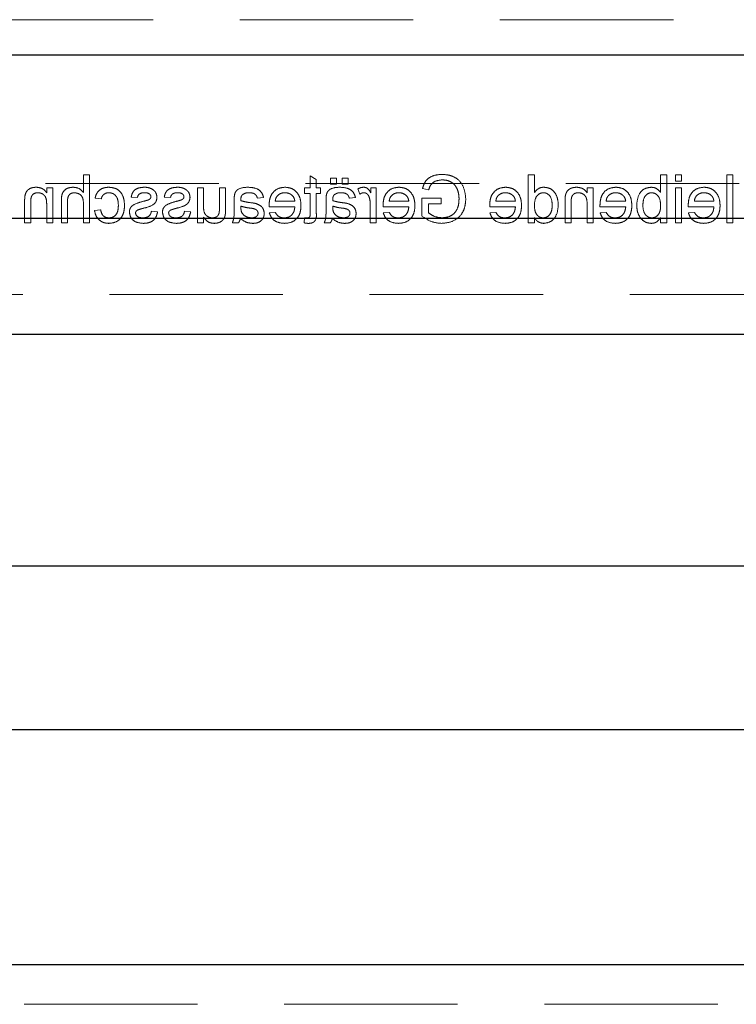
# Model space of a CAD drawing. Units: millimetres. Extents: x 11 to 205, y 5 to 292.
# Drawn here: x 66 to 71, y 122 to 129 of the extents above; entities that cross this region are included whole.
import ezdxf

# ---------------------------------------------------------------- set-up
doc = ezdxf.new("R2010")
doc.units = ezdxf.units.MM
doc.linetypes.add('HIDDEN', pattern=[1.905, 1.27, -0.635])

msp = doc.modelspace()

# ---------------------------------------------------------------- linework, layer by layer
at = {"color": 7, "linetype": 'HIDDEN', "lineweight": 18}
for p, q in [((51.9648, 129.3522), (75.4648, 129.3522)), ((66.0593, 128.2147), (66.0593, 128.0869)), ((66.1042, 128.2147), (66.0593, 128.2147)), ((66.1042, 127.8647), (66.1042, 128.2147)), ((67.7645, 128.1828), (67.7196, 128.2083)), ((67.7196, 128.2083), (67.7196, 128.1205)), ((67.7645, 128.1205), (67.7645, 128.1828)), ((67.8677, 128.1923), (67.8677, 128.1474)), ((67.9125, 128.1923), (67.8677, 128.1923)), ((67.9125, 128.1474), (67.9125, 128.1923)), ((67.9978, 128.1923), (67.9529, 128.1923)), ((67.9529, 128.1923), (67.9529, 128.1474)), ((67.9978, 128.1474), (67.9978, 128.1923)), ((69.317, 128.2147), (69.317, 127.8647)), ((69.3619, 128.2147), (69.317, 128.2147)), ((69.3619, 128.0854), (69.3619, 128.2147)), ((70.3311, 128.2147), (70.2863, 128.2147)), ((70.2863, 128.2147), (70.2863, 128.0859)), ((70.3311, 127.8647), (70.3311, 128.2147)), ((70.4388, 128.2147), (70.394, 128.2147)), ((70.394, 128.2147), (70.394, 128.1699)), ((70.394, 128.1699), (70.4388, 128.1699)), ((70.4388, 128.1699), (70.4388, 128.2147)), ((70.8157, 128.2147), (70.7709, 128.2147)), ((70.7709, 128.2147), (70.7709, 127.8647)), ((70.8157, 127.8647), (70.8157, 128.2147)), ((60.0665, 128.1522), (75.4648, 128.1522)), ((65.7901, 128.1205), (65.7901, 128.0848)), ((65.835, 128.1205), (65.7901, 128.1205)), ((65.835, 127.8647), (65.835, 128.1205)), ((66.894, 128.1205), (66.894, 127.8647)), ((66.9388, 128.1205), (66.894, 128.1205)), ((66.9388, 127.9862), (66.9388, 128.1205)), ((67.1004, 128.1205), (67.0555, 128.1205)), ((67.0555, 128.1205), (67.0555, 127.9814)), ((67.1004, 127.9628), (67.1004, 128.1205)), ((67.6792, 128.1205), (67.6792, 128.0801)), ((67.7196, 128.1205), (67.6792, 128.1205)), ((67.7959, 128.1205), (67.7645, 128.1205)), ((67.7959, 128.0801), (67.7959, 128.1205)), ((67.8677, 128.1474), (67.9125, 128.1474)), ((67.9529, 128.1474), (67.9978, 128.1474)), ((68.0696, 128.113), (68.0836, 128.0741)), ((68.1638, 128.1205), (68.1638, 128.0848)), ((68.2042, 128.1205), (68.1638, 128.1205)), ((68.2042, 127.8647), (68.2042, 128.1205)), ((68.542, 128.1161), (68.5872, 128.1047)), ((69.7927, 128.1205), (69.7478, 128.1205)), ((69.7478, 128.1205), (69.7478, 128.0848)), ((69.7927, 127.8647), (69.7927, 128.1205)), ((70.4388, 128.1205), (70.394, 128.1205)), ((70.394, 128.1205), (70.394, 127.8647)), ((70.4388, 127.8647), (70.4388, 128.1205)), ((65.8978, 128.026), (65.8978, 127.8647)), ((65.9427, 127.8647), (65.9427, 128.0237)), ((66.1446, 128.0442), (66.1895, 128.0397)), ((66.4093, 128.0532), (66.4542, 128.0487)), ((66.6516, 128.0532), (66.6965, 128.0487)), ((67.1632, 128.0305), (67.1632, 127.9758)), ((67.3337, 128.0442), (67.3786, 128.0487)), ((67.6792, 128.0801), (67.7196, 128.0801)), ((67.7196, 128.0801), (67.7196, 127.935)), ((67.7645, 128.0801), (67.7959, 128.0801)), ((67.7645, 127.9366), (67.7645, 128.0801)), ((67.8363, 128.0305), (67.8363, 127.9758)), ((68.0068, 128.0442), (68.0516, 128.0487)), ((68.5363, 128.0442), (68.5363, 127.9147)), ((68.6799, 128.0442), (68.5363, 128.0442)), ((68.6799, 128.0038), (68.6799, 128.0442)), ((65.6286, 128.0212), (65.6286, 127.8647)), ((65.6734, 127.8647), (65.6734, 128.0174)), ((65.7901, 128.0019), (65.7901, 127.8647)), ((66.0593, 128.0019), (66.0593, 127.8647)), ((66.185, 127.959), (66.1401, 127.9545)), ((66.6023, 127.9455), (66.5574, 127.95)), ((66.8446, 127.9455), (66.7997, 127.95)), ((67.2128, 127.9728), (67.2125, 127.9859)), ((67.4192, 127.9814), (67.6074, 127.9814)), ((67.6074, 128.0218), (67.4638, 128.0218)), ((67.8858, 127.9728), (67.8856, 127.9859)), ((68.1593, 128.0006), (68.1593, 127.8647)), ((68.2538, 127.9814), (68.442, 127.9814)), ((68.442, 128.0218), (68.2984, 128.0218)), ((68.5856, 128.0038), (68.6799, 128.0038)), ((68.5856, 127.9375), (68.5856, 128.0038)), ((69.0345, 127.9814), (69.2228, 127.9814)), ((69.2228, 128.0218), (69.0792, 128.0218)), ((69.5863, 128.0212), (69.5863, 127.8647)), ((69.6311, 127.8647), (69.6311, 128.0174)), ((69.7478, 128.0019), (69.7478, 127.8647)), ((69.8422, 127.9814), (70.0305, 127.9814)), ((70.0305, 128.0218), (69.8869, 128.0218)), ((70.4884, 127.9814), (70.6766, 127.9814)), ((70.6766, 128.0218), (70.5331, 128.0218)), ((66.9388, 127.8647), (66.9388, 127.9065)), ((67.4643, 127.941), (67.4204, 127.9365)), ((67.6792, 127.9017), (67.6747, 127.8641)), ((68.2989, 127.941), (68.255, 127.9365)), ((69.0797, 127.941), (69.0357, 127.9365)), ((69.3619, 127.8647), (69.3619, 127.9034)), ((69.8874, 127.941), (69.8434, 127.9365)), ((70.2863, 127.9031), (70.2863, 127.8647)), ((70.5335, 127.941), (70.4896, 127.9365)), ((65.6286, 127.8647), (65.6734, 127.8647)), ((65.7901, 127.8647), (65.835, 127.8647)), ((65.8978, 127.8647), (65.9427, 127.8647)), ((66.0593, 127.8647), (66.1042, 127.8647)), ((66.894, 127.8647), (66.9388, 127.8647)), ((67.1497, 127.8647), (67.1946, 127.8647)), ((67.8228, 127.8647), (67.8677, 127.8647)), ((68.1593, 127.8647), (68.2042, 127.8647)), ((69.317, 127.8647), (69.3619, 127.8647)), ((69.5863, 127.8647), (69.6311, 127.8647)), ((69.7478, 127.8647), (69.7927, 127.8647)), ((70.2863, 127.8647), (70.3311, 127.8647)), ((70.394, 127.8647), (70.4388, 127.8647)), ((70.7709, 127.8647), (70.8157, 127.8647)), ((52.9148, 127.3397), (74.5148, 127.3397)), ((74.5148, 122.1397), (52.9148, 122.1397))]:
    msp.add_line(p, q, dxfattribs=at)
at = {"color": 7, "linetype": 'Continuous', "lineweight": 25}
for p, q in [((52.9148, 129.0957), (74.5148, 129.0957)), ((74.5148, 127.8957), (52.9148, 127.8957)), ((52.9148, 127.0497), (74.5148, 127.0497)), ((65.5148, 125.3522), (73.6148, 125.3522)), ((65.5148, 124.1522), (73.6148, 124.1522)), ((74.5148, 122.4297), (52.9148, 122.4297))]:
    msp.add_line(p, q, dxfattribs=at)
at = {"color": 7, "linetype": 'HIDDEN', "lineweight": 18}
for points, knots in [([(68.6848, 128.2192), (68.6668, 128.218), (68.631, 128.2155), (68.5842, 128.1935), (68.5545, 128.1567), (68.5462, 128.1296), (68.542, 128.1161)], [0, 0, 0, 0, 0.280404, 0.559856, 0.779464, 1, 1, 1, 1]), ([(68.5872, 128.1047), (68.5911, 128.1167), (68.5988, 128.1407), (68.633, 128.1732), (68.6657, 128.1767), (68.6857, 128.1788)], [0, 0, 0, 0, 0.281603, 0.560889, 1, 1, 1, 1]), ([(68.8593, 128.038), (68.8568, 128.0645), (68.8516, 128.1174), (68.8096, 128.1824), (68.7473, 128.2147), (68.7056, 128.2177), (68.6848, 128.2192)], [0, 0, 0, 0, 0.280345, 0.55931, 0.779318, 1, 1, 1, 1]), ([(68.6857, 128.1788), (68.6988, 128.1781), (68.7249, 128.1767), (68.7588, 128.1611), (68.7832, 128.1373), (68.7923, 128.1189), (68.7969, 128.1097)], [0, 0, 0, 0, 0.280276, 0.559955, 0.779845, 1, 1, 1, 1]), ([(65.7122, 128.125), (65.7018, 128.1241), (65.6809, 128.1224), (65.654, 128.109), (65.6372, 128.0871), (65.633, 128.0711), (65.6309, 128.0631)], [0, 0, 0, 0, 0.280216, 0.559971, 0.779636, 1, 1, 1, 1]), ([(65.7901, 128.0848), (65.7849, 128.0916), (65.7743, 128.1051), (65.7478, 128.1217), (65.7257, 128.1237), (65.7122, 128.125)], [0, 0, 0, 0, 0.280554, 0.560815, 1, 1, 1, 1]), ([(65.9843, 128.125), (65.9701, 128.1238), (65.9419, 128.1214), (65.9087, 128.095), (65.8986, 128.0592), (65.8981, 128.0371), (65.8978, 128.026)], [0, 0, 0, 0, 0.2803178, 0.5583395, 0.7785536, 1, 1, 1, 1]), ([(66.0593, 128.0869), (66.0477, 128.099), (66.0269, 128.1206), (65.9973, 128.1236), (65.9843, 128.125)], [0, 0, 0, 0, 0.559341, 1, 1, 1, 1]), ([(66.2452, 128.125), (66.2319, 128.1241), (66.2054, 128.1223), (66.1727, 128.1026), (66.1523, 128.0745), (66.1472, 128.0543), (66.1446, 128.0442)], [0, 0, 0, 0, 0.280267, 0.559439, 0.779535, 1, 1, 1, 1]), ([(66.36, 127.9916), (66.3588, 128.0102), (66.3566, 128.0473), (66.3313, 128.0951), (66.2889, 128.1207), (66.2598, 128.1235), (66.2452, 128.125)], [0, 0, 0, 0, 0.280838, 0.55968, 0.779579, 1, 1, 1, 1]), ([(66.5071, 128.125), (66.4945, 128.1242), (66.4694, 128.1227), (66.4358, 128.1091), (66.4152, 128.0825), (66.4113, 128.063), (66.4093, 128.0532)], [0, 0, 0, 0, 0.280737, 0.560427, 0.77945, 1, 1, 1, 1]), ([(66.5697, 128.107), (66.5587, 128.1129), (66.539, 128.1234), (66.5169, 128.1245), (66.5071, 128.125)], [0, 0, 0, 0, 0.558938, 1, 1, 1, 1]), ([(66.5978, 128.0508), (66.5961, 128.0632), (66.5931, 128.0853), (66.5769, 128.1004), (66.5697, 128.107)], [0, 0, 0, 0, 0.5589275, 1, 1, 1, 1]), ([(66.7494, 128.125), (66.7368, 128.1242), (66.7117, 128.1227), (66.6781, 128.1091), (66.6575, 128.0825), (66.6536, 128.063), (66.6516, 128.0532)], [0, 0, 0, 0, 0.280737, 0.560427, 0.77945, 1, 1, 1, 1]), ([(66.812, 128.107), (66.801, 128.1129), (66.7813, 128.1234), (66.7592, 128.1245), (66.7494, 128.125)], [0, 0, 0, 0, 0.558938, 1, 1, 1, 1]), ([(66.8401, 128.0508), (66.8384, 128.0632), (66.8354, 128.0853), (66.8192, 128.1004), (66.812, 128.107)], [0, 0, 0, 0, 0.5589275, 1, 1, 1, 1]), ([(67.2627, 128.125), (67.2393, 128.1237), (67.2067, 128.122), (67.1732, 128.0952), (67.168, 128.0777), (67.1654, 128.0689)], [0, 0, 0, 0, 0.559253, 0.779195, 1, 1, 1, 1]), ([(67.3786, 128.0487), (67.3745, 128.0626), (67.3663, 128.0904), (67.322, 128.1214), (67.2852, 128.1236), (67.2627, 128.125)], [0, 0, 0, 0, 0.28043, 0.559303, 1, 1, 1, 1]), ([(67.5341, 128.125), (67.5155, 128.1228), (67.4784, 128.1185), (67.4389, 128.0811), (67.4212, 128.0364), (67.4197, 128.0074), (67.419, 127.9929)], [0, 0, 0, 0, 0.279366, 0.558398, 0.778885, 1, 1, 1, 1]), ([(67.6523, 127.9904), (67.6512, 128.0094), (67.649, 128.0473), (67.6206, 128.0939), (67.5787, 128.1212), (67.549, 128.1237), (67.5341, 128.125)], [0, 0, 0, 0, 0.280748, 0.559775, 0.779666, 1, 1, 1, 1]), ([(67.9357, 128.125), (67.9124, 128.1237), (67.8798, 128.122), (67.8463, 128.0952), (67.841, 128.0777), (67.8384, 128.0689)], [0, 0, 0, 0, 0.559253, 0.779195, 1, 1, 1, 1]), ([(68.0516, 128.0487), (68.0475, 128.0626), (68.0393, 128.0904), (67.9951, 128.1214), (67.9583, 128.1236), (67.9357, 128.125)], [0, 0, 0, 0, 0.28043, 0.559303, 1, 1, 1, 1]), ([(68.1116, 128.125), (68.1033, 128.1242), (68.0885, 128.1228), (68.0754, 128.116), (68.0696, 128.113)], [0, 0, 0, 0, 0.559546, 1, 1, 1, 1]), ([(68.1638, 128.0848), (68.1571, 128.0962), (68.1478, 128.1121), (68.1269, 128.1236), (68.1167, 128.1245), (68.1116, 128.125)], [0, 0, 0, 0, 0.559599, 0.779772, 1, 1, 1, 1]), ([(68.3687, 128.125), (68.3501, 128.1228), (68.313, 128.1185), (68.2735, 128.0811), (68.2558, 128.0364), (68.2543, 128.0074), (68.2536, 127.9929)], [0, 0, 0, 0, 0.279366, 0.558398, 0.778885, 1, 1, 1, 1]), ([(68.4869, 127.9904), (68.4858, 128.0094), (68.4836, 128.0473), (68.4552, 128.0939), (68.4133, 128.1212), (68.3836, 128.1237), (68.3687, 128.125)], [0, 0, 0, 0, 0.280748, 0.559775, 0.779666, 1, 1, 1, 1]), ([(68.7969, 128.1097), (68.8012, 128.097), (68.8088, 128.0743), (68.8096, 128.0504), (68.81, 128.0399)], [0, 0, 0, 0, 0.559779, 1, 1, 1, 1]), ([(69.1495, 128.125), (69.1309, 128.1228), (69.0938, 128.1185), (69.0543, 128.0811), (69.0366, 128.0364), (69.0351, 128.0074), (69.0343, 127.9929)], [0, 0, 0, 0, 0.279366, 0.558398, 0.778885, 1, 1, 1, 1]), ([(69.2677, 127.9904), (69.2666, 128.0094), (69.2643, 128.0473), (69.236, 128.0939), (69.1941, 128.1212), (69.1644, 128.1237), (69.1495, 128.125)], [0, 0, 0, 0, 0.280748, 0.559775, 0.779666, 1, 1, 1, 1]), ([(69.431, 128.125), (69.4233, 128.1244), (69.4077, 128.1233), (69.3822, 128.1107), (69.3696, 128.095), (69.3619, 128.0854)], [0, 0, 0, 0, 0.280563, 0.560896, 1, 1, 1, 1]), ([(69.5369, 127.9924), (69.5357, 128.0102), (69.5333, 128.0457), (69.5111, 128.0918), (69.473, 128.1203), (69.445, 128.1234), (69.431, 128.125)], [0, 0, 0, 0, 0.280962, 0.56044, 0.780127, 1, 1, 1, 1]), ([(69.6699, 128.125), (69.6595, 128.1241), (69.6386, 128.1224), (69.6117, 128.109), (69.5949, 128.0871), (69.5907, 128.0711), (69.5886, 128.0631)], [0, 0, 0, 0, 0.2802155, 0.5599712, 0.7796359, 1, 1, 1, 1]), ([(69.7478, 128.0848), (69.7425, 128.0916), (69.732, 128.1051), (69.7055, 128.1217), (69.6834, 128.1237), (69.6699, 128.125)], [0, 0, 0, 0, 0.280554, 0.560815, 1, 1, 1, 1]), ([(69.9572, 128.125), (69.9386, 128.1228), (69.9015, 128.1185), (69.862, 128.0811), (69.8442, 128.0364), (69.8428, 128.0074), (69.842, 127.9929)], [0, 0, 0, 0, 0.279366, 0.558398, 0.778885, 1, 1, 1, 1]), ([(70.0754, 127.9904), (70.0743, 128.0094), (70.072, 128.0473), (70.0437, 128.0939), (70.0018, 128.1212), (69.972, 128.1237), (69.9572, 128.125)], [0, 0, 0, 0, 0.280748, 0.559775, 0.779666, 1, 1, 1, 1]), ([(70.2176, 128.125), (70.2, 128.1226), (70.1649, 128.1179), (70.1191, 128.0693), (70.1142, 128.0241), (70.1113, 127.9964)], [0, 0, 0, 0, 0.280307, 0.559788, 1, 1, 1, 1]), ([(70.2863, 128.0859), (70.2761, 128.0982), (70.2578, 128.12), (70.2299, 128.1235), (70.2176, 128.125)], [0, 0, 0, 0, 0.5596861, 1, 1, 1, 1]), ([(70.6033, 128.125), (70.5847, 128.1228), (70.5476, 128.1185), (70.5081, 128.0811), (70.4904, 128.0364), (70.4889, 128.0074), (70.4882, 127.9929)], [0, 0, 0, 0, 0.279366, 0.558398, 0.778885, 1, 1, 1, 1]), ([(70.7215, 127.9904), (70.7204, 128.0094), (70.7182, 128.0473), (70.6899, 128.0939), (70.648, 128.1212), (70.6182, 128.1237), (70.6033, 128.125)], [0, 0, 0, 0, 0.280748, 0.559775, 0.779666, 1, 1, 1, 1]), ([(65.6309, 128.0631), (65.6301, 128.0553), (65.6286, 128.0414), (65.6286, 128.0274), (65.6286, 128.0212)], [0, 0, 0, 0, 0.559791, 1, 1, 1, 1]), ([(65.6734, 128.0174), (65.6735, 128.0265), (65.6736, 128.0445), (65.6828, 128.0693), (65.7033, 128.0827), (65.7176, 128.084), (65.7247, 128.0846)], [0, 0, 0, 0, 0.28168, 0.559785, 0.779587, 1, 1, 1, 1]), ([(65.7247, 128.0846), (65.7322, 128.084), (65.7472, 128.0827), (65.7675, 128.072), (65.789, 128.0461), (65.7896, 128.0201), (65.7901, 128.0019)], [0, 0, 0, 0, 0.187273, 0.374362, 0.56054, 1, 1, 1, 1]), ([(65.9427, 128.0237), (65.943, 128.0322), (65.9436, 128.0492), (65.9545, 128.0717), (65.9743, 128.0833), (65.9877, 128.0842), (65.9944, 128.0846)], [0, 0, 0, 0, 0.281222, 0.559777, 0.779378, 1, 1, 1, 1]), ([(65.9944, 128.0846), (66.0055, 128.083), (66.0278, 128.0798), (66.0581, 128.0494), (66.0589, 128.02), (66.0593, 128.0019)], [0, 0, 0, 0, 0.280205, 0.55932, 1, 1, 1, 1]), ([(66.1895, 128.0397), (66.1917, 128.0467), (66.1962, 128.0605), (66.2107, 128.0754), (66.2278, 128.0835), (66.2392, 128.0842), (66.2449, 128.0846)], [0, 0, 0, 0, 0.280213, 0.559476, 0.779649, 1, 1, 1, 1]), ([(66.2449, 128.0846), (66.2531, 128.0839), (66.2695, 128.0826), (66.2909, 128.0695), (66.3128, 128.0405), (66.3141, 128.0125), (66.3151, 127.9928)], [0, 0, 0, 0, 0.187089, 0.37388, 0.56073, 1, 1, 1, 1]), ([(66.4995, 128.0219), (66.4762, 128.0159), (66.4471, 128.0085), (66.4164, 127.9897), (66.4043, 127.9762), (66.3969, 127.9595), (66.3962, 127.9475), (66.3959, 127.9416)], [0, 0, 0, 0, 0.500446, 0.625396, 0.750274, 0.875069, 1, 1, 1, 1]), ([(66.4542, 128.0487), (66.4558, 128.0549), (66.459, 128.0672), (66.4773, 128.0828), (66.4937, 128.0839), (66.5038, 128.0846)], [0, 0, 0, 0, 0.280304, 0.560237, 1, 1, 1, 1]), ([(66.4982, 127.9708), (66.521, 127.9766), (66.5495, 127.9838), (66.5785, 128.0034), (66.5936, 128.0216), (66.5961, 128.0392), (66.5978, 128.0508)], [0, 0, 0, 0, 0.501321, 0.626592, 0.751817, 1, 1, 1, 1]), ([(66.5334, 128.0317), (66.5271, 128.0298), (66.5159, 128.0264), (66.5045, 128.0233), (66.4995, 128.0219)], [0, 0, 0, 0, 0.559965, 1, 1, 1, 1]), ([(66.5038, 128.0846), (66.5147, 128.0844), (66.531, 128.084), (66.5464, 128.0726), (66.5522, 128.0634), (66.5527, 128.058), (66.5529, 128.0554)], [0, 0, 0, 0, 0.49977, 0.749095, 0.874592, 1, 1, 1, 1]), ([(66.5482, 128.042), (66.5458, 128.0396), (66.5415, 128.0352), (66.5359, 128.0328), (66.5334, 128.0317)], [0, 0, 0, 0, 0.559084, 1, 1, 1, 1]), ([(66.5529, 128.0554), (66.5527, 128.0526), (66.5522, 128.0478), (66.5494, 128.0437), (66.5482, 128.042)], [0, 0, 0, 0, 0.5592363, 1, 1, 1, 1]), ([(66.7418, 128.0219), (66.7185, 128.0159), (66.6894, 128.0085), (66.6587, 127.9897), (66.6466, 127.9762), (66.6392, 127.9595), (66.6385, 127.9475), (66.6382, 127.9416)], [0, 0, 0, 0, 0.500446, 0.625396, 0.750274, 0.875069, 1, 1, 1, 1]), ([(66.6965, 128.0487), (66.6981, 128.0549), (66.7013, 128.0672), (66.7196, 128.0828), (66.736, 128.0839), (66.7461, 128.0846)], [0, 0, 0, 0, 0.280304, 0.560237, 1, 1, 1, 1]), ([(66.7405, 127.9708), (66.7633, 127.9766), (66.7918, 127.9838), (66.8208, 128.0034), (66.8359, 128.0216), (66.8384, 128.0392), (66.8401, 128.0508)], [0, 0, 0, 0, 0.501321, 0.626592, 0.751817, 1, 1, 1, 1]), ([(66.7757, 128.0317), (66.7694, 128.0298), (66.7582, 128.0264), (66.7468, 128.0233), (66.7418, 128.0219)], [0, 0, 0, 0, 0.559965, 1, 1, 1, 1]), ([(66.7461, 128.0846), (66.757, 128.0844), (66.7733, 128.084), (66.7887, 128.0726), (66.7945, 128.0634), (66.795, 128.058), (66.7952, 128.0554)], [0, 0, 0, 0, 0.49977, 0.749095, 0.874592, 1, 1, 1, 1]), ([(66.7905, 128.042), (66.7881, 128.0396), (66.7838, 128.0352), (66.7782, 128.0328), (66.7757, 128.0317)], [0, 0, 0, 0, 0.559084, 1, 1, 1, 1]), ([(66.7952, 128.0554), (66.795, 128.0526), (66.7945, 128.0478), (66.7917, 128.0437), (66.7905, 128.042)], [0, 0, 0, 0, 0.559236, 1, 1, 1, 1]), ([(67.1654, 128.0689), (67.1646, 128.0618), (67.1632, 128.049), (67.1632, 128.0362), (67.1632, 128.0305)], [0, 0, 0, 0, 0.559817, 1, 1, 1, 1]), ([(67.2125, 128.0367), (67.2127, 128.0439), (67.213, 128.0567), (67.2207, 128.0667), (67.2241, 128.0711)], [0, 0, 0, 0, 0.561903, 1, 1, 1, 1]), ([(67.2128, 128.0263), (67.2127, 128.0282), (67.2126, 128.0317), (67.2126, 128.0352), (67.2125, 128.0367)], [0, 0, 0, 0, 0.5600235, 1, 1, 1, 1]), ([(67.2867, 128.0115), (67.2727, 128.0133), (67.2477, 128.0165), (67.2234, 128.0233), (67.2128, 128.0263)], [0, 0, 0, 0, 0.560185, 1, 1, 1, 1]), ([(67.2241, 128.0711), (67.2322, 128.0757), (67.2467, 128.0841), (67.2634, 128.0844), (67.2707, 128.0846)], [0, 0, 0, 0, 0.557871, 1, 1, 1, 1]), ([(67.2707, 128.0846), (67.2784, 128.0844), (67.2936, 128.0839), (67.3148, 128.0771), (67.3278, 128.0613), (67.3317, 128.0499), (67.3337, 128.0442)], [0, 0, 0, 0, 0.280855, 0.559751, 0.7795, 1, 1, 1, 1]), ([(67.4638, 128.0218), (67.465, 128.0303), (67.4671, 128.0456), (67.4763, 128.0578), (67.4803, 128.0631)], [0, 0, 0, 0, 0.560674, 1, 1, 1, 1]), ([(67.4803, 128.0631), (67.4892, 128.0702), (67.5052, 128.0828), (67.5254, 128.0841), (67.5343, 128.0846)], [0, 0, 0, 0, 0.558512, 1, 1, 1, 1]), ([(67.5343, 128.0846), (67.5443, 128.0838), (67.5643, 128.0821), (67.5884, 128.0665), (67.6038, 128.0452), (67.6062, 128.0296), (67.6074, 128.0218)], [0, 0, 0, 0, 0.28019, 0.559728, 0.779642, 1, 1, 1, 1]), ([(67.8384, 128.0689), (67.8377, 128.0618), (67.8363, 128.049), (67.8363, 128.0362), (67.8363, 128.0305)], [0, 0, 0, 0, 0.559817, 1, 1, 1, 1]), ([(67.8856, 128.0367), (67.8858, 128.0439), (67.886, 128.0567), (67.8938, 128.0667), (67.8972, 128.0711)], [0, 0, 0, 0, 0.561903, 1, 1, 1, 1]), ([(67.8858, 128.0263), (67.8858, 128.0282), (67.8857, 128.0317), (67.8857, 128.0352), (67.8856, 128.0367)], [0, 0, 0, 0, 0.5600235, 1, 1, 1, 1]), ([(67.9598, 128.0115), (67.9458, 128.0133), (67.9208, 128.0165), (67.8965, 128.0233), (67.8858, 128.0263)], [0, 0, 0, 0, 0.560185, 1, 1, 1, 1]), ([(67.8972, 128.0711), (67.9053, 128.0757), (67.9198, 128.0841), (67.9364, 128.0844), (67.9438, 128.0846)], [0, 0, 0, 0, 0.557871, 1, 1, 1, 1]), ([(67.9438, 128.0846), (67.9515, 128.0844), (67.9667, 128.0839), (67.9879, 128.0771), (68.0009, 128.0613), (68.0048, 128.0499), (68.0068, 128.0442)], [0, 0, 0, 0, 0.2808547, 0.5597509, 0.7794996, 1, 1, 1, 1]), ([(68.0836, 128.0741), (68.0887, 128.0773), (68.0979, 128.0832), (68.1086, 128.0842), (68.1133, 128.0846)], [0, 0, 0, 0, 0.560116, 1, 1, 1, 1]), ([(68.1133, 128.0846), (68.1184, 128.084), (68.1287, 128.0827), (68.144, 128.0715), (68.1492, 128.0593), (68.1524, 128.0519)], [0, 0, 0, 0, 0.280305, 0.560911, 1, 1, 1, 1]), ([(68.1524, 128.0519), (68.1547, 128.0424), (68.1587, 128.0256), (68.1592, 128.0082), (68.1593, 128.0006)], [0, 0, 0, 0, 0.5598877, 1, 1, 1, 1]), ([(68.2984, 128.0218), (68.2996, 128.0303), (68.3017, 128.0456), (68.3109, 128.0578), (68.3149, 128.0631)], [0, 0, 0, 0, 0.560674, 1, 1, 1, 1]), ([(68.3149, 128.0631), (68.3238, 128.0702), (68.3398, 128.0828), (68.36, 128.0841), (68.3689, 128.0846)], [0, 0, 0, 0, 0.558512, 1, 1, 1, 1]), ([(68.3689, 128.0846), (68.3789, 128.0838), (68.3989, 128.0821), (68.4231, 128.0665), (68.4384, 128.0452), (68.4408, 128.0296), (68.442, 128.0218)], [0, 0, 0, 0, 0.28019, 0.559728, 0.779642, 1, 1, 1, 1]), ([(68.6809, 127.8602), (68.7075, 127.8628), (68.7605, 127.8679), (68.8232, 127.9133), (68.8544, 127.9756), (68.8577, 128.0172), (68.8593, 128.038)], [0, 0, 0, 0, 0.2801963, 0.5590184, 0.77928, 1, 1, 1, 1]), ([(68.81, 128.0399), (68.8089, 128.02), (68.8068, 127.9804), (68.7775, 127.9305), (68.7316, 127.9051), (68.7006, 127.9021), (68.685, 127.9006)], [0, 0, 0, 0, 0.280808, 0.559487, 0.779455, 1, 1, 1, 1]), ([(69.0792, 128.0218), (69.0804, 128.0303), (69.0825, 128.0456), (69.0916, 128.0578), (69.0957, 128.0631)], [0, 0, 0, 0, 0.560674, 1, 1, 1, 1]), ([(69.0957, 128.0631), (69.1046, 128.0702), (69.1206, 128.0828), (69.1408, 128.0841), (69.1497, 128.0846)], [0, 0, 0, 0, 0.558512, 1, 1, 1, 1]), ([(69.1497, 128.0846), (69.1597, 128.0838), (69.1797, 128.0821), (69.2038, 128.0665), (69.2192, 128.0452), (69.2216, 128.0296), (69.2228, 128.0218)], [0, 0, 0, 0, 0.28019, 0.559728, 0.779642, 1, 1, 1, 1]), ([(69.3619, 127.9891), (69.363, 128.0115), (69.3647, 128.0451), (69.3918, 128.0742), (69.4117, 128.0834), (69.4226, 128.0842), (69.4281, 128.0846)], [0, 0, 0, 0, 0.498965, 0.748684, 0.874281, 1, 1, 1, 1]), ([(69.4281, 128.0846), (69.4334, 128.0842), (69.4439, 128.0835), (69.4633, 128.0748), (69.4894, 128.0465), (69.491, 128.0141), (69.492, 127.9925)], [0, 0, 0, 0, 0.125718, 0.25135, 0.501025, 1, 1, 1, 1]), ([(69.5886, 128.0631), (69.5877, 128.0553), (69.5863, 128.0414), (69.5863, 128.0274), (69.5863, 128.0212)], [0, 0, 0, 0, 0.559791, 1, 1, 1, 1]), ([(69.6311, 128.0174), (69.6312, 128.0265), (69.6313, 128.0445), (69.6405, 128.0693), (69.661, 128.0827), (69.6753, 128.084), (69.6824, 128.0846)], [0, 0, 0, 0, 0.28168, 0.559785, 0.779587, 1, 1, 1, 1]), ([(69.6824, 128.0846), (69.6899, 128.084), (69.7049, 128.0827), (69.7252, 128.072), (69.7467, 128.0461), (69.7473, 128.0201), (69.7478, 128.0019)], [0, 0, 0, 0, 0.187273, 0.374362, 0.56054, 1, 1, 1, 1]), ([(69.8869, 128.0218), (69.8881, 128.0303), (69.8902, 128.0456), (69.8993, 128.0578), (69.9034, 128.0631)], [0, 0, 0, 0, 0.560674, 1, 1, 1, 1]), ([(69.9034, 128.0631), (69.9123, 128.0702), (69.9283, 128.0828), (69.9485, 128.0841), (69.9574, 128.0846)], [0, 0, 0, 0, 0.558512, 1, 1, 1, 1]), ([(69.9574, 128.0846), (69.9674, 128.0838), (69.9874, 128.0821), (70.0115, 128.0665), (70.0269, 128.0452), (70.0293, 128.0296), (70.0305, 128.0218)], [0, 0, 0, 0, 0.2801903, 0.5597279, 0.7796424, 1, 1, 1, 1]), ([(70.1561, 127.9928), (70.1573, 128.0144), (70.1591, 128.0467), (70.1854, 128.0744), (70.2045, 128.0834), (70.215, 128.0842), (70.2203, 128.0846)], [0, 0, 0, 0, 0.4987538, 0.7486559, 0.8743032, 1, 1, 1, 1]), ([(70.2203, 128.0846), (70.2281, 128.0837), (70.2437, 128.0818), (70.2628, 128.0674), (70.2832, 128.0398), (70.285, 128.0131), (70.2863, 127.9944)], [0, 0, 0, 0, 0.186652, 0.37361, 0.56087, 1, 1, 1, 1]), ([(70.5331, 128.0218), (70.5342, 128.0303), (70.5363, 128.0456), (70.5455, 128.0578), (70.5495, 128.0631)], [0, 0, 0, 0, 0.560674, 1, 1, 1, 1]), ([(70.5495, 128.0631), (70.5585, 128.0702), (70.5744, 128.0828), (70.5946, 128.0841), (70.6035, 128.0846)], [0, 0, 0, 0, 0.558512, 1, 1, 1, 1]), ([(70.6035, 128.0846), (70.6135, 128.0838), (70.6335, 128.0821), (70.6577, 128.0665), (70.673, 128.0452), (70.6754, 128.0296), (70.6766, 128.0218)], [0, 0, 0, 0, 0.28019, 0.559728, 0.779642, 1, 1, 1, 1]), ([(66.1401, 127.9545), (66.1434, 127.9403), (66.15, 127.9119), (66.1774, 127.8804), (66.2109, 127.8627), (66.2337, 127.8611), (66.2451, 127.8602)], [0, 0, 0, 0, 0.280202, 0.55951, 0.779586, 1, 1, 1, 1]), ([(66.2467, 127.9006), (66.2379, 127.9015), (66.2204, 127.9031), (66.1936, 127.9228), (66.1883, 127.9453), (66.185, 127.959)], [0, 0, 0, 0, 0.2808992, 0.560906, 1, 1, 1, 1]), ([(66.2451, 127.8602), (66.2637, 127.8622), (66.3009, 127.8661), (66.3406, 127.9034), (66.3579, 127.9481), (66.3593, 127.9771), (66.36, 127.9916)], [0, 0, 0, 0, 0.279595, 0.558341, 0.778834, 1, 1, 1, 1]), ([(66.3151, 127.9928), (66.3147, 127.9807), (66.3138, 127.9565), (66.3011, 127.924), (66.2754, 127.9036), (66.2563, 127.9016), (66.2467, 127.9006)], [0, 0, 0, 0, 0.2812759, 0.5605357, 0.7801102, 1, 1, 1, 1]), ([(66.4407, 127.937), (66.441, 127.9396), (66.4416, 127.9447), (66.4469, 127.9524), (66.4526, 127.9557), (66.4561, 127.9577)], [0, 0, 0, 0, 0.279757, 0.559839, 1, 1, 1, 1]), ([(66.4561, 127.9577), (66.4638, 127.9605), (66.4777, 127.9656), (66.492, 127.9692), (66.4982, 127.9708)], [0, 0, 0, 0, 0.5597879, 1, 1, 1, 1]), ([(66.5574, 127.95), (66.5556, 127.9419), (66.552, 127.9258), (66.5303, 127.9035), (66.5087, 127.9017), (66.4956, 127.9006)], [0, 0, 0, 0, 0.281314, 0.561069, 1, 1, 1, 1]), ([(66.6831, 127.937), (66.6833, 127.9396), (66.6839, 127.9447), (66.6892, 127.9524), (66.6949, 127.9557), (66.6984, 127.9577)], [0, 0, 0, 0, 0.279757, 0.559839, 1, 1, 1, 1]), ([(66.6984, 127.9577), (66.7061, 127.9605), (66.72, 127.9656), (66.7343, 127.9692), (66.7405, 127.9708)], [0, 0, 0, 0, 0.559788, 1, 1, 1, 1]), ([(66.7997, 127.95), (66.7979, 127.9419), (66.7943, 127.9258), (66.7726, 127.9035), (66.751, 127.9017), (66.7379, 127.9006)], [0, 0, 0, 0, 0.281314, 0.561069, 1, 1, 1, 1]), ([(67.0045, 127.9006), (66.9969, 127.9014), (66.9816, 127.9029), (66.961, 127.9142), (66.9394, 127.9409), (66.939, 127.9675), (66.9388, 127.9862)], [0, 0, 0, 0, 0.1871115, 0.3742532, 0.5608343, 1, 1, 1, 1]), ([(67.0555, 127.9814), (67.0555, 127.973), (67.0556, 127.958), (67.0537, 127.9431), (67.0529, 127.9365)], [0, 0, 0, 0, 0.560241, 1, 1, 1, 1]), ([(67.0978, 127.9226), (67.0987, 127.9301), (67.1004, 127.9434), (67.1004, 127.9569), (67.1004, 127.9628)], [0, 0, 0, 0, 0.559839, 1, 1, 1, 1]), ([(67.1632, 127.9758), (67.1631, 127.963), (67.163, 127.9419), (67.1621, 127.9126), (67.1592, 127.8878), (67.1529, 127.8724), (67.1497, 127.8647)], [0, 0, 0, 0, 0.340206, 0.560339, 0.780175, 1, 1, 1, 1]), ([(67.2125, 127.9859), (67.225, 127.9824), (67.2472, 127.9762), (67.27, 127.9732), (67.2801, 127.9719)], [0, 0, 0, 0, 0.5597597, 1, 1, 1, 1]), ([(67.2194, 127.9374), (67.2171, 127.9438), (67.213, 127.9553), (67.2128, 127.9675), (67.2128, 127.9728)], [0, 0, 0, 0, 0.558995, 1, 1, 1, 1]), ([(67.2801, 127.9719), (67.2929, 127.9706), (67.3088, 127.9689), (67.3258, 127.9599), (67.3326, 127.9531), (67.3373, 127.9446), (67.3379, 127.9382), (67.3382, 127.9351)], [0, 0, 0, 0, 0.50028, 0.625326, 0.750269, 0.875147, 1, 1, 1, 1]), ([(67.3236, 128.0051), (67.3168, 128.0066), (67.3046, 128.0093), (67.2922, 128.0109), (67.2867, 128.0115)], [0, 0, 0, 0, 0.559918, 1, 1, 1, 1]), ([(67.3831, 127.9325), (67.3821, 127.942), (67.3801, 127.9609), (67.3605, 127.9902), (67.3376, 127.9995), (67.3236, 128.0051)], [0, 0, 0, 0, 0.280458, 0.560983, 1, 1, 1, 1]), ([(67.419, 127.9929), (67.419, 127.9907), (67.419, 127.9869), (67.4191, 127.9831), (67.4192, 127.9814)], [0, 0, 0, 0, 0.559999, 1, 1, 1, 1]), ([(67.6074, 127.9814), (67.606, 127.9698), (67.6033, 127.9467), (67.5845, 127.919), (67.5584, 127.9029), (67.5401, 127.9014), (67.531, 127.9006)], [0, 0, 0, 0, 0.280633, 0.559687, 0.779661, 1, 1, 1, 1]), ([(67.5317, 127.8602), (67.5506, 127.8619), (67.5884, 127.8653), (67.6306, 127.9011), (67.65, 127.9461), (67.6515, 127.9757), (67.6523, 127.9904)], [0, 0, 0, 0, 0.279952, 0.558661, 0.778994, 1, 1, 1, 1]), ([(67.8363, 127.9758), (67.8362, 127.963), (67.8361, 127.9419), (67.8352, 127.9126), (67.8323, 127.8878), (67.826, 127.8724), (67.8228, 127.8647)], [0, 0, 0, 0, 0.340206, 0.560339, 0.780175, 1, 1, 1, 1]), ([(67.8856, 127.9859), (67.898, 127.9824), (67.9202, 127.9762), (67.9431, 127.9732), (67.9531, 127.9719)], [0, 0, 0, 0, 0.5597597, 1, 1, 1, 1]), ([(67.8925, 127.9374), (67.8902, 127.9438), (67.886, 127.9553), (67.8859, 127.9675), (67.8858, 127.9728)], [0, 0, 0, 0, 0.558995, 1, 1, 1, 1]), ([(67.9531, 127.9719), (67.9659, 127.9706), (67.9819, 127.9689), (67.9989, 127.9599), (68.0057, 127.9531), (68.0104, 127.9446), (68.011, 127.9382), (68.0113, 127.9351)], [0, 0, 0, 0, 0.50028, 0.625326, 0.750269, 0.875147, 1, 1, 1, 1]), ([(67.9967, 128.0051), (67.9898, 128.0066), (67.9776, 128.0093), (67.9653, 128.0109), (67.9598, 128.0115)], [0, 0, 0, 0, 0.5599184, 1, 1, 1, 1]), ([(68.0561, 127.9325), (68.0552, 127.942), (68.0532, 127.9609), (68.0335, 127.9902), (68.0106, 127.9995), (67.9967, 128.0051)], [0, 0, 0, 0, 0.280458, 0.560983, 1, 1, 1, 1]), ([(68.2536, 127.9929), (68.2536, 127.9907), (68.2537, 127.9869), (68.2537, 127.9831), (68.2538, 127.9814)], [0, 0, 0, 0, 0.559999, 1, 1, 1, 1]), ([(68.442, 127.9814), (68.4406, 127.9698), (68.4379, 127.9467), (68.4191, 127.919), (68.393, 127.9029), (68.3748, 127.9014), (68.3656, 127.9006)], [0, 0, 0, 0, 0.2806334, 0.5596873, 0.7796605, 1, 1, 1, 1]), ([(68.3663, 127.8602), (68.3852, 127.8619), (68.423, 127.8653), (68.4652, 127.9011), (68.4846, 127.9461), (68.4861, 127.9757), (68.4869, 127.9904)], [0, 0, 0, 0, 0.279952, 0.558661, 0.778994, 1, 1, 1, 1]), ([(69.0343, 127.9929), (69.0344, 127.9907), (69.0344, 127.9869), (69.0345, 127.9831), (69.0345, 127.9814)], [0, 0, 0, 0, 0.559999, 1, 1, 1, 1]), ([(69.2228, 127.9814), (69.2214, 127.9698), (69.2186, 127.9467), (69.1999, 127.919), (69.1738, 127.9029), (69.1555, 127.9014), (69.1464, 127.9006)], [0, 0, 0, 0, 0.280633, 0.559687, 0.779661, 1, 1, 1, 1]), ([(69.1471, 127.8602), (69.166, 127.8619), (69.2037, 127.8653), (69.246, 127.9011), (69.2654, 127.9461), (69.2669, 127.9757), (69.2677, 127.9904)], [0, 0, 0, 0, 0.279952, 0.558661, 0.778994, 1, 1, 1, 1]), ([(69.4263, 127.9006), (69.4186, 127.9015), (69.4032, 127.9031), (69.3841, 127.917), (69.3644, 127.9444), (69.3629, 127.9707), (69.3619, 127.9891)], [0, 0, 0, 0, 0.1867191, 0.3735422, 0.5605246, 1, 1, 1, 1]), ([(69.492, 127.9925), (69.4916, 127.9806), (69.4906, 127.957), (69.4774, 127.9262), (69.4541, 127.9047), (69.4355, 127.902), (69.4263, 127.9006)], [0, 0, 0, 0, 0.281206, 0.560839, 0.780812, 1, 1, 1, 1]), ([(69.4308, 127.8602), (69.4485, 127.8631), (69.4838, 127.8689), (69.529, 127.9188), (69.5339, 127.9645), (69.5369, 127.9924)], [0, 0, 0, 0, 0.279615, 0.559901, 1, 1, 1, 1]), ([(69.842, 127.9929), (69.8421, 127.9907), (69.8421, 127.9869), (69.8422, 127.9831), (69.8422, 127.9814)], [0, 0, 0, 0, 0.559999, 1, 1, 1, 1]), ([(70.0305, 127.9814), (70.0291, 127.9698), (70.0263, 127.9467), (70.0076, 127.919), (69.9815, 127.9029), (69.9632, 127.9014), (69.9541, 127.9006)], [0, 0, 0, 0, 0.280633, 0.559687, 0.779661, 1, 1, 1, 1]), ([(69.9548, 127.8602), (69.9737, 127.8619), (70.0114, 127.8653), (70.0537, 127.9011), (70.073, 127.9461), (70.0746, 127.9757), (70.0754, 127.9904)], [0, 0, 0, 0, 0.279952, 0.558661, 0.778994, 1, 1, 1, 1]), ([(70.1113, 127.9964), (70.1122, 127.9782), (70.1141, 127.942), (70.138, 127.8963), (70.175, 127.8656), (70.2035, 127.862), (70.2178, 127.8602)], [0, 0, 0, 0, 0.280958, 0.560352, 0.780382, 1, 1, 1, 1]), ([(70.2221, 127.9006), (70.2142, 127.9016), (70.1984, 127.9035), (70.179, 127.9183), (70.1589, 127.9468), (70.1573, 127.9738), (70.1561, 127.9928)], [0, 0, 0, 0, 0.186544, 0.373502, 0.560614, 1, 1, 1, 1]), ([(70.2863, 127.9944), (70.2862, 127.9823), (70.2861, 127.9607), (70.278, 127.9408), (70.2744, 127.932)], [0, 0, 0, 0, 0.5610775, 1, 1, 1, 1]), ([(70.4882, 127.9929), (70.4882, 127.9907), (70.4883, 127.9869), (70.4884, 127.9831), (70.4884, 127.9814)], [0, 0, 0, 0, 0.559999, 1, 1, 1, 1]), ([(70.6766, 127.9814), (70.6753, 127.9698), (70.6725, 127.9467), (70.6537, 127.919), (70.6276, 127.9029), (70.6094, 127.9014), (70.6002, 127.9006)], [0, 0, 0, 0, 0.280633, 0.559687, 0.779661, 1, 1, 1, 1]), ([(70.6009, 127.8602), (70.6198, 127.8619), (70.6576, 127.8653), (70.6998, 127.9011), (70.7192, 127.9461), (70.7207, 127.9757), (70.7215, 127.9904)], [0, 0, 0, 0, 0.279952, 0.558661, 0.778994, 1, 1, 1, 1]), ([(66.3959, 127.9416), (66.398, 127.9281), (66.4024, 127.9012), (66.4399, 127.8663), (66.4748, 127.8625), (66.4961, 127.8602)], [0, 0, 0, 0, 0.279926, 0.560038, 1, 1, 1, 1]), ([(66.4956, 127.9006), (66.4887, 127.9009), (66.475, 127.9014), (66.4569, 127.9081), (66.4435, 127.9209), (66.4417, 127.9316), (66.4407, 127.937)], [0, 0, 0, 0, 0.281188, 0.560952, 0.781095, 1, 1, 1, 1]), ([(66.4961, 127.8602), (66.5102, 127.8609), (66.5385, 127.8622), (66.5747, 127.8817), (66.595, 127.9129), (66.5999, 127.9346), (66.6023, 127.9455)], [0, 0, 0, 0, 0.280739, 0.559297, 0.779311, 1, 1, 1, 1]), ([(66.6382, 127.9416), (66.6403, 127.9281), (66.6447, 127.9012), (66.6822, 127.8663), (66.7171, 127.8625), (66.7384, 127.8602)], [0, 0, 0, 0, 0.279926, 0.560038, 1, 1, 1, 1]), ([(66.7379, 127.9006), (66.731, 127.9009), (66.7173, 127.9014), (66.6992, 127.9081), (66.6858, 127.9209), (66.684, 127.9316), (66.6831, 127.937)], [0, 0, 0, 0, 0.281188, 0.560952, 0.781095, 1, 1, 1, 1]), ([(66.7384, 127.8602), (66.7526, 127.8609), (66.7808, 127.8622), (66.817, 127.8817), (66.8373, 127.9129), (66.8422, 127.9346), (66.8446, 127.9455)], [0, 0, 0, 0, 0.280739, 0.559297, 0.779311, 1, 1, 1, 1]), ([(66.9388, 127.9065), (66.95, 127.8919), (66.9701, 127.8659), (67.0024, 127.862), (67.0166, 127.8602)], [0, 0, 0, 0, 0.5594657, 1, 1, 1, 1]), ([(67.0529, 127.9365), (67.0509, 127.9307), (67.0469, 127.9191), (67.0301, 127.9037), (67.0142, 127.9018), (67.0045, 127.9006)], [0, 0, 0, 0, 0.280864, 0.561194, 1, 1, 1, 1]), ([(67.0166, 127.8602), (67.027, 127.8612), (67.0479, 127.8631), (67.0746, 127.8769), (67.0917, 127.8985), (67.0958, 127.9146), (67.0978, 127.9226)], [0, 0, 0, 0, 0.280286, 0.560186, 0.779607, 1, 1, 1, 1]), ([(67.1946, 127.8647), (67.1982, 127.8702), (67.2045, 127.8799), (67.207, 127.8912), (67.2081, 127.8961)], [0, 0, 0, 0, 0.559697, 1, 1, 1, 1]), ([(67.2081, 127.8961), (67.2234, 127.8847), (67.2507, 127.8644), (67.2845, 127.8615), (67.2993, 127.8602)], [0, 0, 0, 0, 0.559971, 1, 1, 1, 1]), ([(67.2891, 127.9006), (67.2733, 127.9026), (67.2451, 127.9061), (67.2273, 127.9278), (67.2194, 127.9374)], [0, 0, 0, 0, 0.5597581, 1, 1, 1, 1]), ([(67.3382, 127.9351), (67.3377, 127.9309), (67.3368, 127.9225), (67.3288, 127.9122), (67.3134, 127.9021), (67.2991, 127.9012), (67.2891, 127.9006)], [0, 0, 0, 0, 0.186565, 0.373467, 0.560613, 1, 1, 1, 1]), ([(67.2993, 127.8602), (67.3111, 127.8609), (67.3344, 127.8622), (67.3634, 127.8793), (67.3807, 127.9049), (67.3823, 127.9233), (67.3831, 127.9325)], [0, 0, 0, 0, 0.280815, 0.55969, 0.779696, 1, 1, 1, 1]), ([(67.4204, 127.9365), (67.4254, 127.9238), (67.4355, 127.8983), (67.4746, 127.8657), (67.5101, 127.8623), (67.5317, 127.8602)], [0, 0, 0, 0, 0.280613, 0.560833, 1, 1, 1, 1]), ([(67.531, 127.9006), (67.5233, 127.9011), (67.5078, 127.902), (67.4814, 127.913), (67.4708, 127.9304), (67.4643, 127.941)], [0, 0, 0, 0, 0.281282, 0.561906, 1, 1, 1, 1]), ([(67.6968, 127.9006), (67.6935, 127.9007), (67.6876, 127.9009), (67.6818, 127.9015), (67.6792, 127.9017)], [0, 0, 0, 0, 0.559965, 1, 1, 1, 1]), ([(67.7196, 127.935), (67.7202, 127.9266), (67.7209, 127.916), (67.7139, 127.9058), (67.7071, 127.9011), (67.7009, 127.9008), (67.6968, 127.9006)], [0, 0, 0, 0, 0.499596, 0.625239, 0.750354, 1, 1, 1, 1]), ([(67.7063, 127.8602), (67.7134, 127.8605), (67.7275, 127.861), (67.7477, 127.8692), (67.7671, 127.8948), (67.7655, 127.9193), (67.7645, 127.9366)], [0, 0, 0, 0, 0.187433, 0.373821, 0.559462, 1, 1, 1, 1]), ([(67.8677, 127.8647), (67.8712, 127.8702), (67.8776, 127.8799), (67.8801, 127.8912), (67.8811, 127.8961)], [0, 0, 0, 0, 0.559697, 1, 1, 1, 1]), ([(67.8811, 127.8961), (67.8964, 127.8847), (67.9238, 127.8644), (67.9576, 127.8615), (67.9724, 127.8602)], [0, 0, 0, 0, 0.559971, 1, 1, 1, 1]), ([(67.9622, 127.9006), (67.9464, 127.9026), (67.9182, 127.9061), (67.9003, 127.9278), (67.8925, 127.9374)], [0, 0, 0, 0, 0.5597581, 1, 1, 1, 1]), ([(68.0113, 127.9351), (68.0108, 127.9309), (68.0098, 127.9225), (68.0019, 127.9122), (67.9865, 127.9021), (67.9722, 127.9012), (67.9622, 127.9006)], [0, 0, 0, 0, 0.186565, 0.373467, 0.560613, 1, 1, 1, 1]), ([(67.9724, 127.8602), (67.9841, 127.8609), (68.0075, 127.8622), (68.0365, 127.8793), (68.0537, 127.9049), (68.0553, 127.9233), (68.0561, 127.9325)], [0, 0, 0, 0, 0.280815, 0.55969, 0.779696, 1, 1, 1, 1]), ([(68.255, 127.9365), (68.26, 127.9238), (68.2701, 127.8983), (68.3093, 127.8657), (68.3447, 127.8623), (68.3663, 127.8602)], [0, 0, 0, 0, 0.280613, 0.560833, 1, 1, 1, 1]), ([(68.3656, 127.9006), (68.3579, 127.9011), (68.3424, 127.902), (68.316, 127.913), (68.3054, 127.9304), (68.2989, 127.941)], [0, 0, 0, 0, 0.281282, 0.561906, 1, 1, 1, 1]), ([(68.5363, 127.9147), (68.5608, 127.8977), (68.6047, 127.8673), (68.6576, 127.8624), (68.6809, 127.8602)], [0, 0, 0, 0, 0.5599185, 1, 1, 1, 1]), ([(68.685, 127.9006), (68.6648, 127.9031), (68.6285, 127.9074), (68.5987, 127.9283), (68.5856, 127.9375)], [0, 0, 0, 0, 0.559425, 1, 1, 1, 1]), ([(69.0357, 127.9365), (69.0408, 127.9238), (69.0509, 127.8983), (69.09, 127.8657), (69.1255, 127.8623), (69.1471, 127.8602)], [0, 0, 0, 0, 0.280613, 0.560833, 1, 1, 1, 1]), ([(69.1464, 127.9006), (69.1386, 127.9011), (69.1232, 127.902), (69.0967, 127.913), (69.0862, 127.9304), (69.0797, 127.941)], [0, 0, 0, 0, 0.281282, 0.561906, 1, 1, 1, 1]), ([(69.3619, 127.9034), (69.3661, 127.8966), (69.3746, 127.883), (69.3974, 127.8643), (69.4182, 127.8618), (69.4308, 127.8602)], [0, 0, 0, 0, 0.281116, 0.561725, 1, 1, 1, 1]), ([(69.8434, 127.9365), (69.8485, 127.9238), (69.8585, 127.8983), (69.8977, 127.8657), (69.9331, 127.8623), (69.9548, 127.8602)], [0, 0, 0, 0, 0.280613, 0.560833, 1, 1, 1, 1]), ([(69.9541, 127.9006), (69.9463, 127.9011), (69.9309, 127.902), (69.9044, 127.913), (69.8938, 127.9304), (69.8874, 127.941)], [0, 0, 0, 0, 0.281282, 0.561906, 1, 1, 1, 1]), ([(70.2178, 127.8602), (70.2257, 127.8609), (70.2416, 127.8621), (70.2673, 127.8759), (70.2791, 127.8928), (70.2863, 127.9031)], [0, 0, 0, 0, 0.280383, 0.560561, 1, 1, 1, 1]), ([(70.2744, 127.932), (70.2669, 127.9222), (70.2534, 127.9046), (70.2317, 127.9018), (70.2221, 127.9006)], [0, 0, 0, 0, 0.559562, 1, 1, 1, 1]), ([(70.4896, 127.9365), (70.4946, 127.9238), (70.5047, 127.8983), (70.5439, 127.8657), (70.5793, 127.8623), (70.6009, 127.8602)], [0, 0, 0, 0, 0.280613, 0.560833, 1, 1, 1, 1]), ([(70.6002, 127.9006), (70.5925, 127.9011), (70.5771, 127.902), (70.5506, 127.913), (70.54, 127.9304), (70.5335, 127.941)], [0, 0, 0, 0, 0.281282, 0.561906, 1, 1, 1, 1]), ([(67.6747, 127.8641), (67.6806, 127.8629), (67.691, 127.8608), (67.7017, 127.8604), (67.7063, 127.8602)], [0, 0, 0, 0, 0.5600783, 1, 1, 1, 1])]:
    msp.add_open_spline(points, degree=3, knots=knots, dxfattribs=at)

doc.saveas('drawing.dxf')
